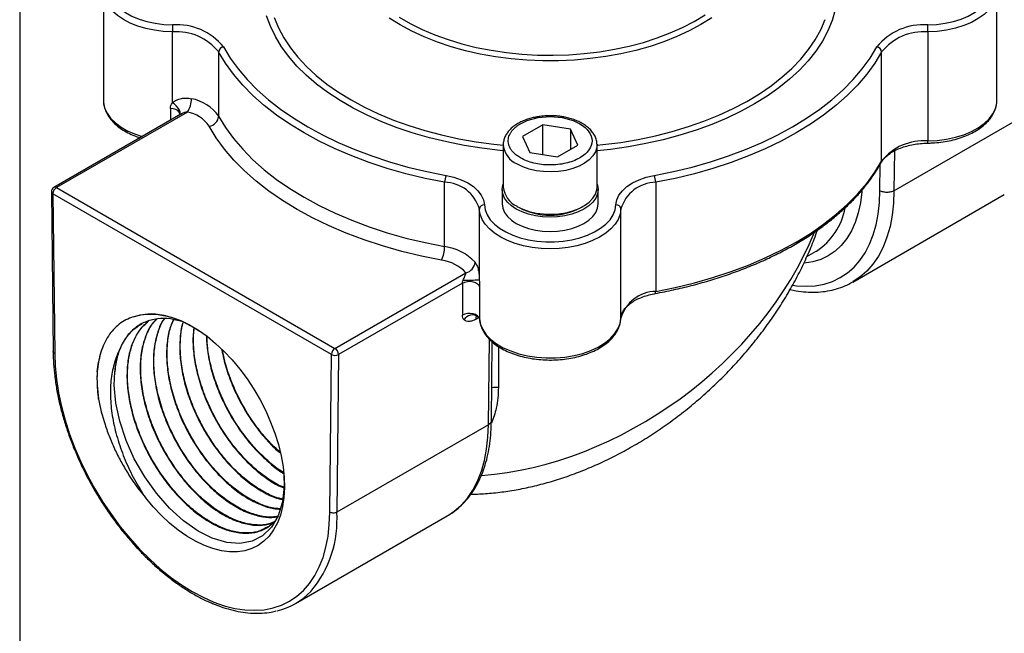
# Model space of a CAD drawing. Units: inches. Extents: x 0.2 to 10.8, y 0.2 to 8.3.
# Drawn here: x 0.2 to 2.8, y 4.9 to 6.5 of the extents above; entities that cross this region are included whole.
import ezdxf

# ---------------------------------------------------------------- set-up
doc = ezdxf.new("R2010")
doc.units = ezdxf.units.IN
doc.header["$MEASUREMENT"] = 0
doc.layers.add('TITLE_BLOCK', color=7, linetype='Continuous')

msp = doc.modelspace()

# ---------------------------------------------------------------- linework, layer by layer
at = {"color": 7, "linetype": 'Continuous', "lineweight": 25}
for p, q in [((0.4171, 6.5756), (0.4171, 6.2884)), ((2.7682, 6.2884), (2.7682, 6.5756)), ((0.5987, 6.2816), (0.5987, 6.468)), ((2.5866, 6.468), (2.5866, 6.1809)), ((0.7204, 6.4153), (0.7204, 6.246)), ((2.4649, 6.1281), (2.4649, 6.4153)), ((2.4974, 6.05), (2.8964, 6.2803)), ((0.6205, 6.2511), (0.287, 6.0586)), ((0.6382, 6.2569), (0.2936, 6.058)), ((0.6178, 6.252), (0.6176, 6.2492)), ((0.6181, 6.2517), (0.618, 6.2521)), ((1.573, 6.2236), (1.5195, 6.1927)), ((1.6462, 6.2123), (1.573, 6.2236)), ((1.573, 6.1452), (1.573, 6.2236)), ((1.5195, 6.1927), (1.5391, 6.1504)), ((1.6658, 6.17), (1.6462, 6.2123)), ((1.6462, 6.2123), (1.6462, 6.1587)), ((1.4693, 6.1706), (1.4693, 6.0592)), ((1.4693, 6.1691), (1.4693, 6.1706)), ((1.6122, 6.1391), (1.6658, 6.17)), ((1.716, 6.1725), (1.716, 6.1706)), ((1.716, 6.0592), (1.716, 6.1706)), ((1.5391, 6.1504), (1.6122, 6.1391)), ((1.315, 5.9028), (1.315, 6.0721)), ((1.8703, 6.0721), (1.8703, 5.7849)), ((0.2805, 6.0471), (0.285, 5.6267)), ((1.0172, 5.6189), (0.2843, 6.0419)), ((0.2843, 6.0419), (0.2889, 5.6215)), ((0.2936, 6.058), (1.0265, 5.6349)), ((1.4667, 6.0527), (1.4667, 6.0152)), ((1.7186, 6.0152), (1.7186, 6.0527)), ((2.3887, 5.8096), (2.7877, 6.04)), ((1.4063, 6.0018), (1.4063, 5.8154)), ((1.5054, 6.0088), (1.511, 6.0056)), ((1.6743, 6.0056), (1.6799, 6.0088)), ((1.7789, 5.7146), (1.7789, 6.0018)), ((2.2683, 5.8765), (2.2925, 5.8905)), ((2.2925, 5.8905), (2.2933, 5.8909)), ((1.0265, 5.6349), (1.371, 5.8338)), ((1.3618, 5.8069), (1.0357, 5.6187)), ((2.3903, 5.8106), (2.3887, 5.8096)), ((1.4379, 5.4446), (1.4402, 5.652)), ((0.4006, 5.5728), (0.4045, 5.5983)), ((1.0127, 5.2036), (1.0172, 5.6189)), ((1.0357, 5.6187), (1.0312, 5.2036)), ((1.4302, 5.4339), (1.0312, 5.2036)), ((0.9225, 4.9632), (1.3215, 5.1936)), ((1.3215, 5.1936), (1.3251, 5.1957))]:
    msp.add_line(p, q, dxfattribs=at)
at = {"color": 8, "linetype": 'Continuous', "lineweight": 25}
for p, q in [((2.4985, 6.1549), (2.4974, 6.05)), ((2.4603, 6.0501), (2.461, 6.1193)), ((1.4048, 5.7158), (1.3969, 5.7112)), ((1.4302, 5.4339), (1.4327, 5.6591)), ((1.4566, 5.6398), (1.4566, 5.5316))]:
    msp.add_line(p, q, dxfattribs=at)
at = {"color": 8, "linetype": 'Continuous', "lineweight": 25, "flags": 128}
for points in [[(0.4801, 6.6565), (0.4754, 6.6537), (0.4609, 6.6432), (0.449, 6.6316), (0.4399, 6.6193), (0.4337, 6.6063), (0.4306, 6.593), (0.4306, 6.5796), (0.4337, 6.5663), (0.4399, 6.5533), (0.449, 6.541), (0.4609, 6.5294), (0.4754, 6.5189), (0.4922, 6.5096), (0.511, 6.5017), (0.5314, 6.4953), (0.5532, 6.4906), (0.5759, 6.4876), (0.599, 6.4863)], [(2.5862, 6.4863), (2.6093, 6.4876), (2.6319, 6.4906), (2.6536, 6.4953), (2.674, 6.5016), (2.6928, 6.5095), (2.7096, 6.5187), (2.7241, 6.5292), (2.736, 6.5407), (2.7452, 6.553), (2.7514, 6.5659), (2.7546, 6.5791), (2.7547, 6.5925), (2.7518, 6.6058), (2.7457, 6.6187), (2.7368, 6.631), (2.725, 6.6426), (2.7107, 6.6531), (2.7052, 6.6565)], [(0.5987, 6.468), (0.5748, 6.4693), (0.5514, 6.4723), (0.5288, 6.477), (0.5075, 6.4833), (0.4878, 6.4912), (0.47, 6.5005), (0.4544, 6.511), (0.4413, 6.5226), (0.4308, 6.535), (0.4232, 6.5482), (0.4186, 6.5618), (0.4171, 6.5755)], [(2.7682, 6.5748), (2.7677, 6.5678), (2.7643, 6.5536), (2.7575, 6.5397), (2.7477, 6.5265), (2.7348, 6.5142), (2.7192, 6.5029), (2.7012, 6.493), (2.681, 6.4845), (2.6591, 6.4777), (2.6357, 6.4726), (2.6114, 6.4694), (2.5866, 6.468)], [(1.4693, 6.1549), (1.4609, 6.1557), (1.4133, 6.1615), (1.3664, 6.169), (1.3204, 6.1782), (1.2756, 6.1892), (1.232, 6.2017), (1.19, 6.2159), (1.1496, 6.2316), (1.1111, 6.2488), (1.0745, 6.2673), (1.0401, 6.2872), (1.0079, 6.3083), (0.9782, 6.3306), (0.951, 6.3539), (0.9265, 6.3781), (0.9047, 6.4033), (0.8858, 6.4291), (0.8697, 6.4557), (0.8567, 6.4828), (0.8467, 6.5103)], [(0.8668, 6.5058), (0.8779, 6.4788), (0.8921, 6.4523), (0.9092, 6.4263), (0.9291, 6.4011), (0.9519, 6.3766), (0.9774, 6.3531), (1.0054, 6.3305), (1.036, 6.3091), (1.0688, 6.2888), (1.1039, 6.2699), (1.1411, 6.2522), (1.1801, 6.236), (1.2209, 6.2213), (1.2633, 6.2082), (1.307, 6.1967), (1.352, 6.1868), (1.3979, 6.1786), (1.4447, 6.1722), (1.4695, 6.1695)], [(2.0177, 6.5051), (1.9893, 6.4873), (1.9588, 6.4708), (1.9261, 6.4557), (1.8916, 6.442), (1.8554, 6.4298), (1.8177, 6.4192), (1.7788, 6.4103), (1.7388, 6.4031), (1.698, 6.3977), (1.6566, 6.394), (1.6149, 6.3921), (1.573, 6.3921), (1.5312, 6.3938), (1.4898, 6.3974), (1.4489, 6.4027), (1.4089, 6.4098), (1.3699, 6.4186), (1.3321, 6.4291), (1.2958, 6.4412), (1.2612, 6.4548), (1.2285, 6.4699), (1.1977, 6.4863), (1.1693, 6.504)], [(1.1953, 6.5066), (1.2244, 6.4898), (1.2557, 6.4743), (1.289, 6.4602), (1.324, 6.4476), (1.3605, 6.4366), (1.3984, 6.4272), (1.4375, 6.4195), (1.4774, 6.4136), (1.518, 6.4094), (1.559, 6.407), (1.6002, 6.4065), (1.6414, 6.4077), (1.6823, 6.4108), (1.7227, 6.4156), (1.7623, 6.4222), (1.801, 6.4305), (1.8384, 6.4405), (1.8744, 6.4521), (1.9088, 6.4652), (1.9413, 6.4798), (1.9719, 6.4958), (2.0002, 6.5131)], [(2.3428, 6.5259), (2.3346, 6.4982), (2.3232, 6.4708), (2.3089, 6.444), (2.2916, 6.4177), (2.2714, 6.3921), (2.2484, 6.3674), (2.2226, 6.3435), (2.1943, 6.3207), (2.1635, 6.2989), (2.1304, 6.2783), (2.095, 6.259), (2.0575, 6.2411), (2.0182, 6.2245), (1.977, 6.2095), (1.9343, 6.196), (1.8902, 6.1842), (1.8448, 6.174), (1.7984, 6.1655), (1.7512, 6.1587), (1.716, 6.1549)], [(1.716, 6.1696), (1.7314, 6.1712), (1.7784, 6.1772), (1.8245, 6.1851), (1.8696, 6.1946), (1.9136, 6.2058), (1.9563, 6.2187), (1.9974, 6.2331), (2.0368, 6.249), (2.0743, 6.2663), (2.1098, 6.2851), (2.1431, 6.3051), (2.1741, 6.3263), (2.2027, 6.3486), (2.2286, 6.372), (2.2519, 6.3963), (2.2725, 6.4214), (2.2901, 6.4472), (2.3048, 6.4736), (2.3165, 6.5005)], [(0.4171, 6.2884), (0.4174, 6.2824), (0.4204, 6.2681), (0.4267, 6.2542), (0.4362, 6.241), (0.4486, 6.2285), (0.4638, 6.2172), (0.4814, 6.2071), (0.5013, 6.1984), (0.5189, 6.1925)], [(0.6182, 6.2498), (0.6191, 6.2521), (0.619, 6.2564), (0.6173, 6.2616), (0.6142, 6.267), (0.6098, 6.2725), (0.6045, 6.2775), (0.5987, 6.2816)], [(2.5866, 6.1809), (2.6114, 6.1822), (2.6357, 6.1854), (2.6591, 6.1905), (2.681, 6.1973), (2.7012, 6.2058), (2.7192, 6.2157), (2.7348, 6.227), (2.7477, 6.2393), (2.7575, 6.2525), (2.7643, 6.2664), (2.7677, 6.2807), (2.7682, 6.2884)], [(0.618, 6.2521), (0.618, 6.2527), (0.6163, 6.2569), (0.6127, 6.2607), (0.6073, 6.2636), (0.6006, 6.2656), (0.5933, 6.2663)], [(1.716, 6.1706), (1.7154, 6.1635), (1.7118, 6.1522), (1.7051, 6.1414), (1.6956, 6.1314), (1.6833, 6.1223), (1.6687, 6.1146), (1.6522, 6.1082), (1.634, 6.1035), (1.6149, 6.1006), (1.5951, 6.0994), (1.5753, 6.1001), (1.5559, 6.1026), (1.5375, 6.1069), (1.5205, 6.1128), (1.5054, 6.1203)], [(2.2308, 5.8009), (2.2405, 5.7996), (2.2659, 5.7983), (2.2902, 5.7998), (2.3135, 5.8041), (2.3354, 5.8112), (2.356, 5.8211), (2.3749, 5.8336), (2.3923, 5.8488), (2.4078, 5.8665), (2.4215, 5.8866), (2.4332, 5.9091), (2.4429, 5.9336), (2.4505, 5.9602), (2.4559, 5.9886), (2.4592, 6.0186), (2.4603, 6.0501)], [(2.4129, 6.0488), (2.4127, 6.0466), (2.4092, 6.0181), (2.4035, 5.9914), (2.3955, 5.9666), (2.3853, 5.944), (2.373, 5.9238), (2.3587, 5.906), (2.3424, 5.891), (2.3244, 5.8786), (2.3048, 5.8691), (2.2836, 5.8625), (2.2612, 5.8589), (2.2607, 5.8589)], [(2.4974, 6.05), (2.4962, 6.0168), (2.4928, 5.9852), (2.487, 5.9553), (2.479, 5.9274), (2.4688, 5.9016), (2.4565, 5.878), (2.4421, 5.8568), (2.4258, 5.8382), (2.4075, 5.8222), (2.3903, 5.8106)], [(1.8687, 5.7792), (1.8691, 5.7794), (1.8696, 5.7801), (1.87, 5.7813), (1.8702, 5.7829), (1.8703, 5.7849)], [(1.3251, 5.1957), (1.3404, 5.2061), (1.3586, 5.2221), (1.375, 5.2408), (1.3893, 5.2619), (1.4017, 5.2855), (1.4119, 5.3113), (1.4199, 5.3393), (1.4256, 5.3692), (1.4291, 5.4008), (1.4302, 5.4339)]]:
    msp.add_lwpolyline(points, dxfattribs=at)
at = {"color": 7, "linetype": 'Continuous', "lineweight": 25, "flags": 128}
for points in [[(0.7329, 6.4283), (0.7508, 6.399), (0.7716, 6.3704), (0.7954, 6.3425), (0.822, 6.3155), (0.8513, 6.2894), (0.8833, 6.2645), (0.9178, 6.2406), (0.9547, 6.218), (0.9938, 6.1967), (1.0351, 6.1768), (1.0784, 6.1583), (1.1235, 6.1414), (1.1703, 6.126), (1.2186, 6.1123), (1.2682, 6.1003), (1.3189, 6.09)], [(1.8663, 6.09), (1.9171, 6.1003), (1.9667, 6.1123), (2.015, 6.126), (2.0618, 6.1414), (2.1069, 6.1583), (2.1501, 6.1768), (2.1914, 6.1967), (2.2306, 6.218), (2.2675, 6.2406), (2.302, 6.2645), (2.334, 6.2894), (2.3633, 6.3155), (2.3899, 6.3425), (2.4137, 6.3704), (2.4345, 6.399), (2.4524, 6.4283)], [(1.315, 6.0721), (1.2635, 6.0825), (1.2131, 6.0947), (1.1641, 6.1086), (1.1167, 6.1242), (1.0709, 6.1414), (1.027, 6.1601), (0.9851, 6.1803), (0.9454, 6.2019), (0.9079, 6.2249), (0.873, 6.2491), (0.8405, 6.2744), (0.8107, 6.3008), (0.7838, 6.3282), (0.7597, 6.3565), (0.7385, 6.3856), (0.7204, 6.4153)], [(2.4649, 6.4153), (2.4468, 6.3856), (2.4256, 6.3565), (2.4015, 6.3282), (2.3745, 6.3008), (2.3448, 6.2744), (2.3123, 6.2491), (2.2773, 6.2249), (2.2399, 6.2019), (2.2002, 6.1803), (2.1583, 6.1601), (2.1143, 6.1414), (2.0686, 6.1242), (2.0211, 6.1086), (1.9721, 6.0947), (1.9218, 6.0825), (1.8703, 6.0721)], [(0.7204, 6.246), (0.7385, 6.2162), (0.7597, 6.1872), (0.7838, 6.1589), (0.8107, 6.1315), (0.8405, 6.1051), (0.873, 6.0797), (0.9079, 6.0556), (0.9454, 6.0326), (0.9851, 6.011), (1.027, 5.9908), (1.0709, 5.9721), (1.1167, 5.9549), (1.1641, 5.9393), (1.2131, 5.9254), (1.2635, 5.9132), (1.315, 5.9028)], [(1.307, 5.8669), (1.254, 5.8776), (1.2022, 5.8902), (1.1519, 5.9045), (1.103, 5.9205), (1.056, 5.9382), (1.0108, 5.9575), (0.9677, 5.9782), (0.9268, 6.0005), (0.8883, 6.0241), (0.8523, 6.049), (0.8189, 6.075), (0.7883, 6.1022), (0.7606, 6.1304), (0.7358, 6.1595), (0.714, 6.1894), (0.6954, 6.2199)], [(1.8703, 5.7849), (1.9218, 5.7953), (1.9721, 5.8075), (2.0211, 5.8214), (2.0686, 5.837), (2.1143, 5.8542), (2.1583, 5.8729), (2.2002, 5.8931), (2.2399, 5.9147), (2.2773, 5.9377), (2.3123, 5.9619), (2.3448, 5.9872), (2.3745, 6.0136), (2.4015, 6.041), (2.4256, 6.0693), (2.4468, 6.0984), (2.4649, 6.1281)], [(1.3189, 6.09), (1.3396, 6.0852), (1.3587, 6.0785), (1.3759, 6.0703), (1.3906, 6.0606), (1.4026, 6.0498), (1.4115, 6.038), (1.4172, 6.0255), (1.4195, 6.0127)], [(1.7658, 6.0127), (1.7681, 6.0255), (1.7738, 6.038), (1.7827, 6.0498), (1.7947, 6.0606), (1.8094, 6.0703), (1.8265, 6.0785), (1.8457, 6.0852), (1.8663, 6.09)], [(1.716, 6.0675), (1.7171, 6.0641), (1.7186, 6.0527), (1.7171, 6.0414), (1.7125, 6.0303), (1.7049, 6.0197), (1.6946, 6.01), (1.6817, 6.0013), (1.6667, 5.9939), (1.6498, 5.9879), (1.6316, 5.9836), (1.6123, 5.9809), (1.5926, 5.98), (1.5729, 5.9809), (1.5537, 5.9836), (1.5354, 5.9879), (1.5186, 5.9939), (1.5036, 6.0013), (1.4907, 6.01), (1.4804, 6.0197), (1.4728, 6.0303), (1.4682, 6.0414), (1.4667, 6.0527), (1.4682, 6.0641), (1.4693, 6.0675)], [(1.5054, 6.0088), (1.5205, 6.0014), (1.5375, 5.9955), (1.5559, 5.9912), (1.5753, 5.9887), (1.5951, 5.988), (1.6149, 5.9891), (1.634, 5.9921), (1.6522, 5.9968), (1.6687, 6.0031), (1.6833, 6.0109), (1.6956, 6.0199), (1.7051, 6.0299), (1.7118, 6.0407), (1.7154, 6.052), (1.716, 6.0592)], [(1.4195, 6.0127), (1.4216, 5.9993), (1.4268, 5.9862), (1.4351, 5.9737), (1.4461, 5.9619), (1.4598, 5.951), (1.4759, 5.9413), (1.4942, 5.933), (1.5141, 5.9261), (1.5355, 5.9208), (1.558, 5.9173), (1.581, 5.9155), (1.6043, 5.9155), (1.6273, 5.9173), (1.6497, 5.9208), (1.6711, 5.9261), (1.6911, 5.933), (1.7093, 5.9413), (1.7254, 5.951), (1.7391, 5.9619), (1.7502, 5.9737), (1.7584, 5.9862), (1.7637, 5.9993), (1.7658, 6.0127)], [(1.4667, 6.0152), (1.4682, 6.0039), (1.4728, 5.9928), (1.4804, 5.9822), (1.4907, 5.9725), (1.5036, 5.9638), (1.5186, 5.9564), (1.5354, 5.9504), (1.5537, 5.9461), (1.5729, 5.9434), (1.5926, 5.9425), (1.6123, 5.9434), (1.6316, 5.9461), (1.6498, 5.9504), (1.6667, 5.9564), (1.6817, 5.9638), (1.6946, 5.9725), (1.7049, 5.9822), (1.7125, 5.9928), (1.7171, 6.0039), (1.7186, 6.0152)], [(1.7789, 6.0018), (1.7768, 5.988), (1.7716, 5.9745), (1.7634, 5.9615), (1.7524, 5.9492), (1.7388, 5.9378), (1.7227, 5.9275), (1.7045, 5.9185), (1.6844, 5.9109), (1.6629, 5.9049), (1.6401, 5.9005), (1.6166, 5.8978), (1.5926, 5.8969), (1.5687, 5.8978), (1.5452, 5.9005), (1.5224, 5.9049), (1.5008, 5.9109), (1.4808, 5.9185), (1.4626, 5.9275), (1.4465, 5.9378), (1.4329, 5.9492), (1.4219, 5.9615), (1.4137, 5.9745), (1.4085, 5.988), (1.4063, 6.0018)], [(1.3618, 5.8069), (1.3678, 5.8096), (1.3749, 5.8111), (1.3824, 5.8114), (1.3897, 5.8104), (1.3963, 5.8083), (1.4016, 5.8051), (1.4051, 5.8012), (1.4066, 5.7968)], [(1.4065, 5.7124), (1.4051, 5.7167), (1.4016, 5.7207), (1.3963, 5.7239), (1.3897, 5.7261), (1.3824, 5.7271), (1.3748, 5.7268), (1.3678, 5.7253), (1.3617, 5.7226)], [(0.4958, 5.7177), (0.5142, 5.7231), (0.5338, 5.7257), (0.5545, 5.7254), (0.5761, 5.7223), (0.5983, 5.7165), (0.621, 5.7079), (0.644, 5.6966), (0.667, 5.6828), (0.6899, 5.6666), (0.7124, 5.648), (0.7344, 5.6274), (0.7556, 5.6048), (0.7759, 5.5805), (0.795, 5.5546), (0.8129, 5.5275), (0.8293, 5.4994), (0.8441, 5.4704), (0.8571, 5.441), (0.8683, 5.4113), (0.8775, 5.3816), (0.8847, 5.3522), (0.8898, 5.3233), (0.8927, 5.2952), (0.8935, 5.2682), (0.8921, 5.2425), (0.8885, 5.2183), (0.8827, 5.1959), (0.8749, 5.1754), (0.865, 5.157), (0.8532, 5.1409), (0.8396, 5.1273), (0.8243, 5.1163), (0.8075, 5.1079), (0.7892, 5.1023), (0.7697, 5.0994), (0.7491, 5.0994), (0.7276, 5.1022), (0.7054, 5.1078), (0.6828, 5.1161), (0.6598, 5.1271), (0.6368, 5.1407), (0.6139, 5.1567), (0.5913, 5.175), (0.5693, 5.1954), (0.548, 5.2178), (0.5276, 5.242)], [(1.4065, 5.7124), (1.4093, 5.6981), (1.4154, 5.6842), (1.4246, 5.6709), (1.4368, 5.6584), (1.4518, 5.6469), (1.4693, 5.6367), (1.4889, 5.628), (1.5105, 5.6208), (1.5334, 5.6153), (1.5575, 5.6117), (1.5822, 5.6099), (1.607, 5.6101), (1.6316, 5.6121), (1.6555, 5.6161), (1.6783, 5.6218), (1.6996, 5.6292), (1.7189, 5.6382), (1.736, 5.6486), (1.7506, 5.6603), (1.7623, 5.6729), (1.7711, 5.6863), (1.7766, 5.7003), (1.7789, 5.7146)], [(0.2889, 5.6215), (0.29, 5.588), (0.2933, 5.5535), (0.2988, 5.5181), (0.3065, 5.4821), (0.3164, 5.4456), (0.3283, 5.409), (0.3422, 5.3723), (0.3579, 5.3359), (0.3755, 5.3), (0.3948, 5.2647), (0.4157, 5.2304), (0.438, 5.1972), (0.4616, 5.1653), (0.4864, 5.135), (0.5122, 5.1063), (0.5389, 5.0796), (0.5663, 5.0549), (0.5941, 5.0324), (0.6224, 5.0122), (0.6508, 4.9946), (0.6792, 4.9795), (0.7074, 4.967), (0.7352, 4.9573), (0.7626, 4.9505), (0.7893, 4.9464), (0.8151, 4.9453), (0.8399, 4.947), (0.8635, 4.9516), (0.8858, 4.959), (0.9067, 4.9692), (0.926, 4.9822), (0.9436, 4.9978), (0.9594, 5.016), (0.9732, 5.0366), (0.9851, 5.0596), (0.995, 5.0847), (1.0027, 5.1118), (1.0082, 5.1408), (1.0115, 5.1715), (1.0127, 5.2036)], [(0.8917, 5.3), (0.8929, 5.2719), (0.8882, 5.2306), (0.8767, 5.1936), (0.8595, 5.1642), (0.8361, 5.1415), (0.8086, 5.1274), (0.7761, 5.1214), (0.7415, 5.1239), (0.7037, 5.1352), (0.6662, 5.154), (0.6276, 5.1811), (0.5914, 5.214), (0.5564, 5.2537), (0.5257, 5.2967), (0.4983, 5.3445), (0.4767, 5.3927), (0.46, 5.443), (0.4498, 5.491), (0.4456, 5.5382), (0.4471, 5.5734), (0.4471, 5.5734)]]:
    msp.add_lwpolyline(points, dxfattribs=at)
at = {"color": 7, "linetype": 'Continuous', "lineweight": 25}
for centre, radius, start, end in [((1.0985, 6.4681), 0.4998, 177.9075, 180.0047), ((0.6111, 6.3307), 0.1561, 38.7022, 94.433), ((2.5742, 6.3307), 0.1561, 85.567, 141.2978), ((2.0868, 6.4681), 0.4998, 359.9953, 2.0925), ((0.6097, 6.3266), 0.1419, 38.7022, 94.433), ((2.5756, 6.3266), 0.1419, 85.567, 141.2978), ((0.735, 6.4138), 0.0146, 98.1084, 174.1768), ((2.4503, 6.4138), 0.0146, 5.8232, 81.8916), ((0.5835, 6.2928), 0.0654, 326.753, 359.4921), ((0.6287, 6.1824), 0.1116, 34.7122, 79.591), ((0.622, 6.1691), 0.0892, 34.7122, 79.591), ((0.6913, 6.2489), 0.0293, 278.1084, 354.1768), ((2.5756, 6.0394), 0.1419, 85.567, 141.2978), ((1.358, 6.0719), 0.043, 155.1599, 179.81), ((1.8273, 6.0719), 0.043, 0.19, 24.8401), ((1.3131, 5.9751), 0.097, 15.9789, 88.9057), ((1.8722, 5.9751), 0.097, 91.0943, 164.0211), ((0.2936, 6.0473), 0.0131, 119.9973, 180.6163), ((0.3045, 6.041), 0.0202, 122.6055, 177.3945), ((1.5317, 6.0658), 0.0627, 186.0625, 245.2576), ((1.4186, 6.0004), 0.0123, 85.8757, 173.6092), ((1.7667, 6.0004), 0.0123, 6.3908, 94.1243), ((1.5926, 6.1612), 0.1757, 242.3052, 297.7001), ((1.2289, 5.903), 0.0861, 335.1599, 359.81), ((1.2986, 5.7728), 0.131, 42.5917, 82.8062), ((1.2939, 5.7629), 0.1048, 42.5917, 82.8062), ((1.3638, 5.8643), 0.0313, 283.2947, 354.7831), ((1.367, 6.6373), 0.8229, 269.7669, 272.7372), ((1.8722, 5.6879), 0.097, 91.0943, 164.0211), ((0.6605, 5.5586), 0.2139, 161.5314, 176.0505), ((1.0373, 5.6179), 0.0202, 122.6055, 177.3945), ((1.0156, 5.618), 0.0201, 2.156, 57.4305), ((1.0266, 5.6365), 0.02, 241.8765, 297.2991), ((0.8333, 5.1177), 0.1784, 283.302, 316.6216)]:
    msp.add_arc(centre, radius, start, end, dxfattribs=at)
at = {"color": 8, "linetype": 'Continuous', "lineweight": 25}
for centre, radius, start, end in [((1.5307, 6.1767), 0.0618, 187.095, 245.8996), ((2.5361, 6.1794), 0.0505, 355.3969, 1.7027), ((2.4566, 6.128), 0.00824, 331.3042, 0.5586), ((0.2869, 6.0479), 0.00648, 186.3836, 246.3813), ((0.2898, 6.0526), 0.00659, 54.3385, 114.351), ((2.1969, 6.0372), 0.1752, 303.3894, 349.1874), ((1.3879, 5.6976), 0.0254, 52.5501, 149.5699), ((1.4123, 5.7118), 0.0154, 145.464, 182.1386), ((1.4494, 5.4646), 0.0673, 83.9025, 98.9906), ((0.7401, 5.1836), 0.2918, 319.7821, 3.9194)]:
    msp.add_arc(centre, radius, start, end, dxfattribs=at)
for centre, major_axis, ratio, start_param, end_param in [((0.6034, 15.6431), (-0.1311, 13.9639), 0.009487, 2.306944, 2.309902), ((1.5926, 5.9792), (0.6609, 0.492), 0.711974, 3.980789, 5.418595)]:
    msp.add_ellipse(centre, major_axis=major_axis, ratio=ratio, start_param=start_param, end_param=end_param, dxfattribs=at)
at = {"color": 7, "linetype": 'Continuous', "lineweight": 25}
for centre, major_axis, ratio, start_param, end_param in [((1.5741, 15.083), (0.1513, 13.8011), 0.010823, 2.307992, 2.316274), ((1.5926, 15.0721), (0.1325, 13.8118), 0.009487, 2.307184, 2.315466)]:
    msp.add_ellipse(centre, major_axis=major_axis, ratio=ratio, start_param=start_param, end_param=end_param, dxfattribs=at)
for points, knots in [([(0.4171, 6.2885), (0.4171, 6.2883), (0.4166, 6.2834), (0.4183, 6.2739), (0.4223, 6.2602), (0.4292, 6.247), (0.4386, 6.2345), (0.4505, 6.2227), (0.4647, 6.2119), (0.4811, 6.2023), (0.4973, 6.1947), (0.5087, 6.1909), (0.5134, 6.1893)], [0, 0, 0, 0, 0.005185, 0.11557, 0.22574, 0.336893, 0.449951, 0.565052, 0.681705, 0.79921, 0.916983, 1, 1, 1, 1]), ([(0.5987, 6.2816), (0.6019, 6.2845), (0.6057, 6.2868), (0.6137, 6.2905), (0.618, 6.2918), (0.6266, 6.2936), (0.6311, 6.2941), (0.64, 6.2939), (0.6445, 6.2933), (0.6489, 6.2922)], [0, 0, 0, 0, 0.25, 0.25, 0.5, 0.5, 0.75, 0.75, 1, 1, 1, 1]), ([(2.5864, 6.1753), (2.5904, 6.1754), (2.602, 6.1757), (2.621, 6.1775), (2.6429, 6.1811), (2.664, 6.1863), (2.6839, 6.1931), (2.7023, 6.2013), (2.719, 6.2109), (2.7337, 6.2217), (2.7461, 6.2338), (2.756, 6.2467), (2.7631, 6.2605), (2.7674, 6.2744), (2.7679, 6.2837), (2.7681, 6.2883)], [0, 0, 0, 0, 0.042436, 0.122656, 0.202978, 0.283422, 0.364038, 0.444872, 0.525939, 0.607198, 0.688417, 0.769161, 0.848844, 0.926977, 1, 1, 1, 1]), ([(1.5926, 6.2474), (1.5864, 6.2472), (1.5776, 6.247), (1.5649, 6.2455), (1.5543, 6.2438), (1.5421, 6.241), (1.53, 6.2372), (1.5182, 6.2324), (1.5071, 6.2266), (1.497, 6.2199), (1.488, 6.2123), (1.4805, 6.2037), (1.4746, 6.1943), (1.4708, 6.184), (1.469, 6.1753), (1.4695, 6.1702), (1.4696, 6.1687)], [0, 0, 0, 0, 0.0974557, 0.1370408, 0.2023312, 0.2694597, 0.3408306, 0.4146075, 0.4901476, 0.5670062, 0.644913, 0.7236711, 0.8032718, 0.8840572, 0.9671031, 1, 1, 1, 1]), ([(1.5147, 6.2263), (1.5577, 6.2512), (1.6276, 6.2512), (1.7136, 6.2015), (1.7136, 6.1612), (1.6706, 6.1363)], [0, 0, 0, 0, 0.5, 0.5, 1, 1, 1, 1]), ([(1.7156, 6.1729), (1.7156, 6.1752), (1.7154, 6.1812), (1.7122, 6.1908), (1.7066, 6.2012), (1.6987, 6.2108), (1.689, 6.2195), (1.6776, 6.2271), (1.665, 6.2334), (1.6518, 6.2385), (1.6385, 6.2422), (1.6264, 6.2447), (1.6149, 6.2463), (1.6039, 6.2472), (1.5963, 6.2473), (1.5926, 6.2474)], [0, 0, 0, 0, 0.053338, 0.14065, 0.22947, 0.319471, 0.409561, 0.498751, 0.586182, 0.670955, 0.750315, 0.82185, 0.877294, 0.940737, 1, 1, 1, 1]), ([(1.6706, 6.1363), (1.6703, 6.1361), (1.6598, 6.1302), (1.6347, 6.1207), (1.5916, 6.1161), (1.5485, 6.1212), (1.5202, 6.1324), (1.5046, 6.1428), (1.4967, 6.1496), (1.4906, 6.1568), (1.4862, 6.1641), (1.4835, 6.1716), (1.4822, 6.1789), (1.4825, 6.1862), (1.4841, 6.1931), (1.4869, 6.1998), (1.4908, 6.206), (1.4957, 6.2118), (1.5013, 6.2172), (1.5076, 6.222), (1.5124, 6.2249), (1.5147, 6.2263)], [0, 0, 0, 0, 0.004073, 0.128203, 0.252338, 0.376473, 0.500604, 0.542492, 0.583423, 0.623397, 0.662415, 0.700477, 0.737582, 0.773731, 0.808923, 0.84316, 0.87644, 0.908764, 0.940132, 0.970544, 1, 1, 1, 1]), ([(2.4638, 6.1241), (2.4647, 6.1256), (2.4675, 6.1302), (2.4739, 6.1377), (2.484, 6.1463), (2.4963, 6.1541), (2.5105, 6.1609), (2.5265, 6.1666), (2.5438, 6.171), (2.5621, 6.1739), (2.5765, 6.1751), (2.5847, 6.1753), (2.5864, 6.1753)], [0, 0, 0, 0, 0.0578672, 0.1740494, 0.2881239, 0.4011366, 0.5140019, 0.6270663, 0.7404775, 0.8542155, 0.9681914, 1, 1, 1, 1]), ([(1.8687, 5.7792), (1.8771, 5.7808), (1.9015, 5.7854), (1.9411, 5.7942), (1.9872, 5.8061), (2.0321, 5.8194), (2.0756, 5.8342), (2.1177, 5.8503), (2.1583, 5.8678), (2.1971, 5.8866), (2.2341, 5.9066), (2.2692, 5.9278), (2.3022, 5.9501), (2.3331, 5.9734), (2.3617, 5.9977), (2.388, 6.023), (2.4119, 6.049), (2.4333, 6.0759), (2.4506, 6.1009), (2.4599, 6.1172), (2.4638, 6.1241)], [0, 0, 0, 0, 0.030491, 0.088376, 0.146274, 0.204184, 0.262105, 0.32004, 0.377988, 0.435949, 0.493923, 0.551909, 0.609902, 0.667897, 0.725885, 0.783855, 0.841793, 0.89968, 0.957497, 1, 1, 1, 1]), ([(2.4974, 6.05), (2.4949, 6.0485), (2.4921, 6.0474), (2.4857, 6.0459), (2.4823, 6.0455), (2.4754, 6.0456), (2.472, 6.046), (2.4657, 6.0475), (2.4627, 6.0487), (2.4603, 6.0501)], [0, 0, 0, 0, 0.25, 0.25, 0.5, 0.5, 0.75, 0.75, 1, 1, 1, 1]), ([(1.3842, 5.2511), (1.3918, 5.2512), (1.4133, 5.2514), (1.4494, 5.2546), (1.4923, 5.2603), (1.5358, 5.2687), (1.5796, 5.2796), (1.6236, 5.2929), (1.6676, 5.3086), (1.7115, 5.3268), (1.7552, 5.3474), (1.7984, 5.3702), (1.841, 5.3954), (1.8829, 5.4226), (1.9239, 5.452), (1.9638, 5.4834), (2.0025, 5.5166), (2.0398, 5.5517), (2.0755, 5.5883), (2.1095, 5.6265), (2.1416, 5.666), (2.1717, 5.7068), (2.1997, 5.7485), (2.2254, 5.7912), (2.2487, 5.8345), (2.2695, 5.8783), (2.2853, 5.9155), (2.2931, 5.9383), (2.2958, 5.9462)], [0, 0, 0, 0, 0.019428, 0.05557, 0.09213, 0.129116, 0.166532, 0.20438, 0.242658, 0.281362, 0.320482, 0.360005, 0.399912, 0.440182, 0.480785, 0.521689, 0.562857, 0.604247, 0.645815, 0.687512, 0.729287, 0.771087, 0.812846, 0.854504, 0.896006, 0.937299, 0.97833, 1, 1, 1, 1]), ([(1.395, 5.8614), (1.397, 5.8589), (1.3986, 5.856), (1.4015, 5.8493), (1.4027, 5.8456), (1.4045, 5.8378), (1.4052, 5.8335), (1.406, 5.8247), (1.4063, 5.8202), (1.4063, 5.8154)], [0, 0, 0, 0, 0.25, 0.25, 0.5, 0.5, 0.75, 0.75, 1, 1, 1, 1]), ([(1.3637, 5.8144), (1.3645, 5.8164), (1.3653, 5.8181), (1.3669, 5.8216), (1.3676, 5.8233), (1.3696, 5.8282), (1.3707, 5.8313), (1.371, 5.8338)], [0, 0, 0, 0, 0.25, 0.25, 0.5, 0.5, 1, 1, 1, 1]), ([(1.3618, 5.8069), (1.3618, 5.808), (1.362, 5.8094), (1.3627, 5.812), (1.3632, 5.8133), (1.3637, 5.8144)], [0, 0, 0, 0, 0.5, 0.5, 1, 1, 1, 1]), ([(2.2241, 5.7899), (2.2294, 5.7887), (2.2436, 5.7854), (2.2662, 5.783), (2.292, 5.7824), (2.3168, 5.7846), (2.3405, 5.7893), (2.3629, 5.7968), (2.3795, 5.8041), (2.3882, 5.8096), (2.3903, 5.8109)], [0, 0, 0, 0, 0.085688, 0.233188, 0.379786, 0.525223, 0.669345, 0.812177, 0.95395, 1, 1, 1, 1]), ([(1.7789, 5.7142), (1.779, 5.7157), (1.7794, 5.7204), (1.7819, 5.7281), (1.7873, 5.7374), (1.7951, 5.7463), (1.8055, 5.7548), (1.818, 5.7625), (1.8325, 5.7692), (1.8483, 5.7746), (1.8607, 5.7777), (1.8676, 5.779), (1.8687, 5.7792)], [0, 0, 0, 0, 0.057946, 0.186214, 0.296637, 0.413982, 0.52862, 0.642342, 0.755965, 0.869819, 0.978176, 1, 1, 1, 1]), ([(0.4958, 5.7177), (0.4891, 5.7157), (0.4826, 5.713), (0.4702, 5.7066), (0.4644, 5.7029), (0.4479, 5.6902), (0.4383, 5.6798), (0.426, 5.661), (0.4223, 5.6543), (0.4158, 5.6401), (0.4129, 5.6326), (0.408, 5.6168), (0.4059, 5.6085), (0.4026, 5.5912), (0.4014, 5.5821), (0.4006, 5.5728)], [0, 0, 0, 0, 0.125, 0.125, 0.25, 0.25, 0.5, 0.5, 0.625, 0.625, 0.75, 0.75, 0.875, 0.875, 1, 1, 1, 1]), ([(0.4471, 5.5734), (0.4487, 5.5849), (0.452, 5.6084), (0.4626, 5.6387), (0.4775, 5.6648), (0.496, 5.6862), (0.5116, 5.6954), (0.5194, 5.6999)], [0, 0, 0, 0, 0.198516, 0.4012575, 0.5997736, 0.8025172, 1, 1, 1, 1]), ([(0.6232, 5.7058), (0.6131, 5.7084), (0.5908, 5.7142), (0.5583, 5.7136), (0.5268, 5.7056), (0.4992, 5.6893), (0.4797, 5.6687), (0.466, 5.6471), (0.4604, 5.6333), (0.4576, 5.6264)], [0, 0, 0, 0, 0.1342421, 0.2977415, 0.4659801, 0.6295182, 0.7977965, 0.8983645, 1, 1, 1, 1]), ([(0.5355, 5.7062), (0.5285, 5.7003), (0.5158, 5.6894), (0.5019, 5.6676), (0.49, 5.6414), (0.4814, 5.6072), (0.4781, 5.565), (0.4812, 5.5188), (0.4904, 5.4708), (0.5056, 5.4215), (0.5262, 5.3732), (0.5518, 5.3263), (0.5814, 5.2831), (0.6144, 5.2438), (0.6495, 5.2104), (0.6861, 5.1831), (0.7226, 5.1632), (0.7586, 5.151), (0.7924, 5.1469), (0.8234, 5.1511), (0.8499, 5.1622), (0.8635, 5.1756), (0.8698, 5.1818)], [0, 0, 0, 0, 0.044886, 0.081556, 0.118753, 0.17019, 0.223119, 0.274558, 0.327487, 0.37894, 0.431884, 0.483348, 0.536305, 0.587783, 0.640754, 0.692245, 0.745229, 0.796733, 0.84973, 0.901248, 0.954259, 1, 1, 1, 1]), ([(0.8501, 5.1654), (0.8432, 5.1614), (0.828, 5.1524), (0.7992, 5.1479), (0.766, 5.1504), (0.7302, 5.1613), (0.6938, 5.1798), (0.657, 5.2059), (0.6217, 5.2383), (0.5881, 5.2767), (0.558, 5.3193), (0.5315, 5.3658), (0.5101, 5.4139), (0.4938, 5.4632), (0.484, 5.5097), (0.4798, 5.553), (0.4809, 5.5918), (0.487, 5.6275), (0.4984, 5.6599), (0.5143, 5.6874), (0.5292, 5.7004), (0.5361, 5.7064)], [0, 0, 0, 0, 0.0441388, 0.0983272, 0.154088, 0.2082616, 0.2640069, 0.3181679, 0.3739003, 0.4280465, 0.4837637, 0.5378969, 0.5936008, 0.6477199, 0.7034092, 0.7516826, 0.8010591, 0.8493326, 0.8987098, 0.9527895, 1, 1, 1, 1]), ([(0.4958, 5.7177), (0.5045, 5.7202), (0.5221, 5.7252), (0.5537, 5.7259), (0.5903, 5.7196), (0.6301, 5.705), (0.6567, 5.6887), (0.6694, 5.681)], [0, 0, 0, 0, 0.1744133, 0.3519513, 0.5708172, 0.7960325, 1, 1, 1, 1]), ([(0.557, 5.7118), (0.553, 5.7078), (0.5413, 5.696), (0.5281, 5.6692), (0.5173, 5.6326), (0.513, 5.5912), (0.5149, 5.5458), (0.5231, 5.4983), (0.5373, 5.4493), (0.5569, 5.401), (0.5816, 5.354), (0.6104, 5.3103), (0.6428, 5.2704), (0.6773, 5.2361), (0.7136, 5.2078), (0.75, 5.1868), (0.7861, 5.1732), (0.8199, 5.1681), (0.8466, 5.1693), (0.86, 5.1751), (0.8645, 5.1771)], [0, 0, 0, 0, 0.030999, 0.090508, 0.148357, 0.207883, 0.265745, 0.325285, 0.383163, 0.442719, 0.500612, 0.560182, 0.618089, 0.677675, 0.735598, 0.795199, 0.853136, 0.912751, 0.970704, 1, 1, 1, 1]), ([(0.8651, 5.1776), (0.8609, 5.1758), (0.8479, 5.1701), (0.8216, 5.1689), (0.7878, 5.1738), (0.7517, 5.1873), (0.7154, 5.2082), (0.679, 5.2365), (0.6444, 5.2707), (0.612, 5.3105), (0.5832, 5.3542), (0.5584, 5.4013), (0.5387, 5.4496), (0.5245, 5.4986), (0.5163, 5.5461), (0.5143, 5.5915), (0.5185, 5.633), (0.5293, 5.6696), (0.5424, 5.6964), (0.5539, 5.7081), (0.5578, 5.7121)], [0, 0, 0, 0, 0.027138, 0.085256, 0.14506, 0.203162, 0.26295, 0.321038, 0.380812, 0.438884, 0.498641, 0.5567, 0.616443, 0.674486, 0.734212, 0.792241, 0.851954, 0.909967, 0.969663, 1, 1, 1, 1]), ([(0.577, 5.7124), (0.5764, 5.7117), (0.569, 5.7026), (0.5597, 5.6787), (0.5503, 5.6417), (0.5476, 5.599), (0.551, 5.5535), (0.5607, 5.5054), (0.5761, 5.457), (0.5971, 5.4088), (0.6226, 5.363), (0.6524, 5.32), (0.685, 5.2819), (0.7202, 5.2489), (0.7562, 5.2227), (0.7927, 5.2033), (0.8277, 5.1922), (0.856, 5.1883), (0.8709, 5.1912), (0.8759, 5.1922)], [0, 0, 0, 0, 0.005616, 0.068837, 0.13389, 0.197128, 0.262199, 0.325453, 0.39054, 0.45381, 0.518914, 0.5822, 0.647321, 0.710623, 0.77576, 0.83908, 0.904234, 0.967569, 1, 1, 1, 1]), ([(0.8763, 5.1929), (0.8715, 5.1919), (0.8569, 5.1891), (0.8288, 5.1931), (0.7937, 5.2042), (0.7572, 5.2236), (0.7212, 5.2499), (0.686, 5.2829), (0.6534, 5.3211), (0.6236, 5.3641), (0.5982, 5.41), (0.5772, 5.4582), (0.5619, 5.5066), (0.5523, 5.5547), (0.5489, 5.6002), (0.5517, 5.6429), (0.5612, 5.6798), (0.5702, 5.7033), (0.5773, 5.712), (0.5776, 5.7124)], [0, 0, 0, 0, 0.031062, 0.094653, 0.160089, 0.223664, 0.289084, 0.352642, 0.418044, 0.481586, 0.546973, 0.610498, 0.675866, 0.739377, 0.80473, 0.868222, 0.933557, 0.997035, 1, 1, 1, 1]), ([(0.6014, 5.7106), (0.5981, 5.7032), (0.59, 5.6852), (0.584, 5.6499), (0.5826, 5.6071), (0.5876, 5.5607), (0.5986, 5.513), (0.6154, 5.4644), (0.6373, 5.4172), (0.664, 5.3719), (0.6942, 5.3305), (0.7277, 5.2934), (0.7627, 5.2625), (0.799, 5.2377), (0.8347, 5.221), (0.863, 5.2122), (0.878, 5.212), (0.8824, 5.2119)], [0, 0, 0, 0, 0.048543, 0.1185, 0.190484, 0.26046, 0.332465, 0.402458, 0.47448, 0.544492, 0.616533, 0.686563, 0.758623, 0.82867, 0.900747, 0.970814, 1, 1, 1, 1]), ([(0.8827, 5.2128), (0.8783, 5.2129), (0.8634, 5.2132), (0.835, 5.2221), (0.7993, 5.2391), (0.763, 5.264), (0.728, 5.2952), (0.6946, 5.3324), (0.6645, 5.3739), (0.6379, 5.4193), (0.6162, 5.4666), (0.5995, 5.5152), (0.5887, 5.5629), (0.5838, 5.6093), (0.5854, 5.6519), (0.5915, 5.6864), (0.5993, 5.7037), (0.6024, 5.7104)], [0, 0, 0, 0, 0.028983, 0.099357, 0.171773, 0.242128, 0.314525, 0.384863, 0.457242, 0.527561, 0.59992, 0.670222, 0.742564, 0.812846, 0.885168, 0.955434, 1, 1, 1, 1]), ([(0.6271, 5.705), (0.6263, 5.7026), (0.6212, 5.6887), (0.618, 5.6584), (0.6179, 5.6148), (0.6244, 5.5684), (0.6369, 5.5203), (0.6548, 5.4725), (0.678, 5.4255), (0.7053, 5.3816), (0.7365, 5.341), (0.77, 5.3058), (0.8055, 5.2761), (0.8413, 5.254), (0.8696, 5.2407), (0.8848, 5.2378), (0.8889, 5.237)], [0, 0, 0, 0, 0.016419, 0.097052, 0.175433, 0.256086, 0.334488, 0.415163, 0.493585, 0.57428, 0.652722, 0.733438, 0.811901, 0.892639, 0.971121, 1, 1, 1, 1]), ([(0.889, 5.2381), (0.8848, 5.2389), (0.8694, 5.242), (0.8409, 5.2556), (0.8051, 5.2781), (0.7696, 5.3081), (0.7362, 5.3436), (0.7052, 5.3844), (0.6781, 5.4285), (0.6551, 5.4756), (0.6374, 5.5234), (0.6253, 5.5715), (0.619, 5.6178), (0.6195, 5.6612), (0.6227, 5.6904), (0.6274, 5.7033), (0.628, 5.7048)], [0, 0, 0, 0, 0.030071, 0.108967, 0.190153, 0.269029, 0.350195, 0.42905, 0.510193, 0.589029, 0.670152, 0.748966, 0.830067, 0.908862, 0.989944, 1, 1, 1, 1]), ([(1.3659, 5.7105), (1.3646, 5.7119), (1.3636, 5.7135), (1.3621, 5.7176), (1.3617, 5.72), (1.3617, 5.7226)], [0, 0, 0, 0, 0.5, 0.5, 1, 1, 1, 1]), ([(1.3969, 5.7112), (1.3939, 5.7095), (1.3909, 5.7082), (1.3852, 5.7063), (1.3823, 5.7058), (1.377, 5.7056), (1.3744, 5.706), (1.3698, 5.7075), (1.3677, 5.7087), (1.3659, 5.7105)], [0, 0, 0, 0, 0.25, 0.25, 0.5, 0.5, 0.75, 0.75, 1, 1, 1, 1]), ([(1.3974, 5.721), (1.3976, 5.721), (1.398, 5.721), (1.4013, 5.72), (1.4027, 5.7182), (1.4031, 5.7176)], [0, 0, 0, 0, 0.406645, 0.831518, 1, 1, 1, 1]), ([(1.4033, 5.7177), (1.4036, 5.7174), (1.4051, 5.716), (1.4063, 5.7134), (1.4065, 5.7117), (1.4065, 5.7117), (1.4065, 5.7117)], [0, 0, 0, 0, 0.15916, 0.694686, 0.993836, 1, 1, 1, 1]), ([(1.4068, 5.7099), (1.4069, 5.7086), (1.4074, 5.7027), (1.4104, 5.6923), (1.4165, 5.679), (1.4254, 5.6663), (1.4367, 5.6543), (1.4504, 5.6433), (1.4662, 5.6334), (1.484, 5.6247), (1.5034, 5.6175), (1.5241, 5.6117), (1.5458, 5.6075), (1.5682, 5.6049), (1.5909, 5.6039), (1.6136, 5.6046), (1.636, 5.607), (1.6578, 5.6109), (1.6787, 5.6165), (1.6983, 5.6235), (1.7165, 5.632), (1.7328, 5.6418), (1.7471, 5.6529), (1.759, 5.6651), (1.7684, 5.6783), (1.7749, 5.6921), (1.7781, 5.7042), (1.7787, 5.7116), (1.7789, 5.7142)], [0, 0, 0, 0, 0.0103957, 0.0485825, 0.0869871, 0.1260006, 0.1657347, 0.206059, 0.2467342, 0.2875465, 0.3283411, 0.3690746, 0.4097427, 0.4503594, 0.4909461, 0.5315278, 0.5721269, 0.6127654, 0.6534705, 0.6942679, 0.7351777, 0.7762048, 0.8173194, 0.8583756, 0.8991386, 0.9393075, 0.9786678, 1, 1, 1, 1]), ([(0.6553, 5.689), (0.6544, 5.6817), (0.6516, 5.6608), (0.6539, 5.6225), (0.6616, 5.5757), (0.6754, 5.5281), (0.6947, 5.4803), (0.7187, 5.4345), (0.7471, 5.3911), (0.7785, 5.3523), (0.8127, 5.3182), (0.8479, 5.2911), (0.875, 5.2741), (0.8894, 5.2689), (0.8924, 5.2678)], [0, 0, 0, 0, 0.0511749, 0.1449666, 0.236139, 0.329954, 0.4211504, 0.5149901, 0.6062107, 0.7000753, 0.7913186, 0.8852065, 0.9764751, 1, 1, 1, 1]), ([(0.8926, 5.2691), (0.8892, 5.2704), (0.8743, 5.2759), (0.8468, 5.2935), (0.8116, 5.321), (0.7776, 5.3556), (0.7463, 5.3947), (0.7182, 5.4383), (0.6945, 5.4843), (0.6755, 5.5322), (0.6621, 5.5798), (0.6549, 5.6265), (0.6529, 5.6631), (0.6557, 5.6825), (0.6565, 5.6884)], [0, 0, 0, 0, 0.026957, 0.118808, 0.213325, 0.305152, 0.399643, 0.491447, 0.585915, 0.677693, 0.772135, 0.863892, 0.95831, 1, 1, 1, 1]), ([(0.6881, 5.6667), (0.6887, 5.6546), (0.69, 5.6277), (0.6992, 5.5834), (0.7143, 5.5356), (0.7346, 5.4887), (0.7598, 5.4433), (0.7887, 5.4015), (0.8209, 5.3635), (0.855, 5.3321), (0.8789, 5.3129), (0.8907, 5.3066), (0.8909, 5.3065)], [0, 0, 0, 0, 0.092277, 0.207092, 0.3187, 0.433543, 0.545179, 0.660052, 0.771719, 0.886623, 0.998317, 1, 1, 1, 1]), ([(0.8907, 5.3084), (0.89, 5.3088), (0.8776, 5.3155), (0.8532, 5.3354), (0.8193, 5.3674), (0.7872, 5.4058), (0.7586, 5.4479), (0.7339, 5.4936), (0.714, 5.5406), (0.6995, 5.5884), (0.691, 5.6306), (0.69, 5.6555), (0.6897, 5.6655)], [0, 0, 0, 0, 0.007181, 0.119943, 0.235977, 0.34871, 0.464714, 0.577417, 0.693389, 0.806064, 0.922008, 1, 1, 1, 1]), ([(0.2851, 5.6267), (0.2851, 5.6239), (0.285, 5.6106), (0.2863, 5.5861), (0.2898, 5.553), (0.2953, 5.5191), (0.3027, 5.4847), (0.312, 5.45), (0.3231, 5.4151), (0.336, 5.3803), (0.3505, 5.3456), (0.3667, 5.3113), (0.3845, 5.2776), (0.4036, 5.2446), (0.4242, 5.2126), (0.4459, 5.1816), (0.4688, 5.1518), (0.4927, 5.1234), (0.5174, 5.0966), (0.543, 5.0714), (0.5691, 5.0481), (0.5958, 5.0267), (0.6228, 5.0074), (0.65, 4.9902), (0.6773, 4.9753), (0.7046, 4.9627), (0.7317, 4.9526), (0.7585, 4.9449), (0.7847, 4.9398), (0.8104, 4.9373), (0.8352, 4.9375), (0.8557, 4.9395), (0.8676, 4.9425), (0.8719, 4.9435)], [0, 0, 0, 0, 0.0090294, 0.0426047, 0.0761735, 0.1097306, 0.1432739, 0.1768035, 0.2103202, 0.243826, 0.2773227, 0.310813, 0.3442991, 0.3777838, 0.4112695, 0.444758, 0.4782521, 0.5117543, 0.5452672, 0.5787934, 0.6123351, 0.6458943, 0.6794719, 0.713068, 0.7466804, 0.7803043, 0.8139273, 0.847531, 0.881091, 0.9145757, 0.9479498, 0.9811807, 1, 1, 1, 1]), ([(0.4576, 5.6264), (0.4518, 5.6146), (0.4472, 5.6017), (0.4419, 5.5811), (0.4404, 5.574), (0.438, 5.5592), (0.4371, 5.5516), (0.4353, 5.5284), (0.4352, 5.5123), (0.4368, 5.4874), (0.4376, 5.4789), (0.4398, 5.4618), (0.4412, 5.4532), (0.4461, 5.4274), (0.4504, 5.41), (0.4584, 5.3838), (0.4614, 5.375), (0.4677, 5.3575), (0.4711, 5.3489), (0.4819, 5.3232), (0.4899, 5.3064), (0.5032, 5.2817), (0.5078, 5.2736), (0.5175, 5.2575), (0.5224, 5.2497), (0.5276, 5.242)], [0, 0, 0, 0, 0.125, 0.125, 0.1875, 0.1875, 0.25, 0.25, 0.375, 0.375, 0.4375, 0.4375, 0.5, 0.5, 0.625, 0.625, 0.6875, 0.6875, 0.75, 0.75, 0.875, 0.875, 0.9375, 0.9375, 1, 1, 1, 1]), ([(0.729, 5.6314), (0.7304, 5.6233), (0.7344, 5.6), (0.7473, 5.5599), (0.7662, 5.5145), (0.7893, 5.4716), (0.8147, 5.4327), (0.8433, 5.3973), (0.866, 5.3727), (0.8794, 5.3619), (0.8821, 5.3597)], [0, 0, 0, 0, 0.081943, 0.235579, 0.393668, 0.534549, 0.678833, 0.819714, 0.963997, 1, 1, 1, 1]), ([(0.8816, 5.3623), (0.8748, 5.3683), (0.8563, 5.3844), (0.8286, 5.4169), (0.799, 5.4582), (0.7736, 5.5027), (0.7527, 5.5496), (0.7379, 5.5924), (0.7328, 5.6189), (0.7307, 5.6297)], [0, 0, 0, 0, 0.093854, 0.2548475, 0.41126, 0.5722107, 0.7285835, 0.8894935, 1, 1, 1, 1]), ([(0.4045, 5.5015), (0.403, 5.5175), (0.4001, 5.5493), (0.402, 5.5877), (0.407, 5.6081), (0.4088, 5.6155)], [0, 0, 0, 0, 0.389377, 0.778716, 1, 1, 1, 1]), ([(0.4045, 5.5015), (0.4084, 5.4793), (0.414, 5.4568), (0.4251, 5.4227), (0.4292, 5.4113), (0.4383, 5.3886), (0.4432, 5.3774), (0.4537, 5.3552), (0.4593, 5.3443), (0.4713, 5.3225), (0.4777, 5.3117), (0.4978, 5.2802), (0.5122, 5.2605), (0.5276, 5.242)], [0, 0, 0, 0, 0.25, 0.25, 0.375, 0.375, 0.5, 0.5, 0.625, 0.625, 0.75, 0.75, 1, 1, 1, 1]), ([(1.3253, 5.1962), (1.329, 5.1984), (1.3394, 5.2046), (1.3548, 5.2173), (1.3714, 5.234), (1.3862, 5.2529), (1.3994, 5.2739), (1.4107, 5.2969), (1.4202, 5.3217), (1.4277, 5.3484), (1.4332, 5.3767), (1.4367, 5.4065), (1.4379, 5.4294), (1.4379, 5.4423), (1.4379, 5.4447)], [0, 0, 0, 0, 0.051201, 0.141632, 0.232218, 0.323272, 0.415011, 0.507534, 0.600823, 0.694768, 0.789212, 0.883991, 0.978962, 1, 1, 1, 1]), ([(1.0312, 5.2036), (1.0288, 5.2021), (1.0254, 5.2013), (1.0185, 5.2014), (1.0151, 5.2022), (1.0127, 5.2036)], [0, 0, 0, 0, 0.5, 0.5, 1, 1, 1, 1])]:
    msp.add_open_spline(points, degree=3, knots=knots, dxfattribs=at)
for points in [[(0.5933, 6.2663), (0.5932, 6.2718), (0.5951, 6.2771), (0.5987, 6.2816)], [(1.4063, 5.8154), (1.4064, 5.8087), (1.4066, 5.8022), (1.4066, 5.7968)], [(0.4006, 5.5728), (0.3995, 5.5503), (0.4008, 5.5264), (0.4045, 5.5015)]]:
    msp.add_open_spline(points, degree=3, dxfattribs=at)
at = {"color": 8, "linetype": 'Continuous', "lineweight": 25}
for points, knots in [([(0.6382, 6.2569), (0.6356, 6.2565), (0.63, 6.2557), (0.6241, 6.2534), (0.6211, 6.2514), (0.6205, 6.251)], [0, 0, 0, 0, 0.410679, 0.898368, 1, 1, 1, 1]), ([(0.2889, 5.6215), (0.2886, 5.6216), (0.2879, 5.622), (0.2865, 5.6231), (0.2852, 5.6248), (0.2852, 5.6262), (0.2852, 5.6267)], [0, 0, 0, 0, 0.10233, 0.284507, 0.716372, 1, 1, 1, 1]), ([(1.4566, 5.5316), (1.4557, 5.5133), (1.4542, 5.4809), (1.4428, 5.4511), (1.4379, 5.438)], [0, 0, 0, 0, 0.5625297, 1, 1, 1, 1]), ([(1.4376, 5.4446), (1.4377, 5.444), (1.438, 5.4418), (1.4358, 5.4379), (1.4321, 5.4352), (1.4302, 5.4339)], [0, 0, 0, 0, 0.133645, 0.566822, 1, 1, 1, 1])]:
    msp.add_open_spline(points, degree=3, knots=knots, dxfattribs=at)
at = {"layer": 'TITLE_BLOCK'}
msp.add_line((0.1969, 8.3031), (0.1969, 0.1969), dxfattribs=at)

doc.saveas('drawing.dxf')
